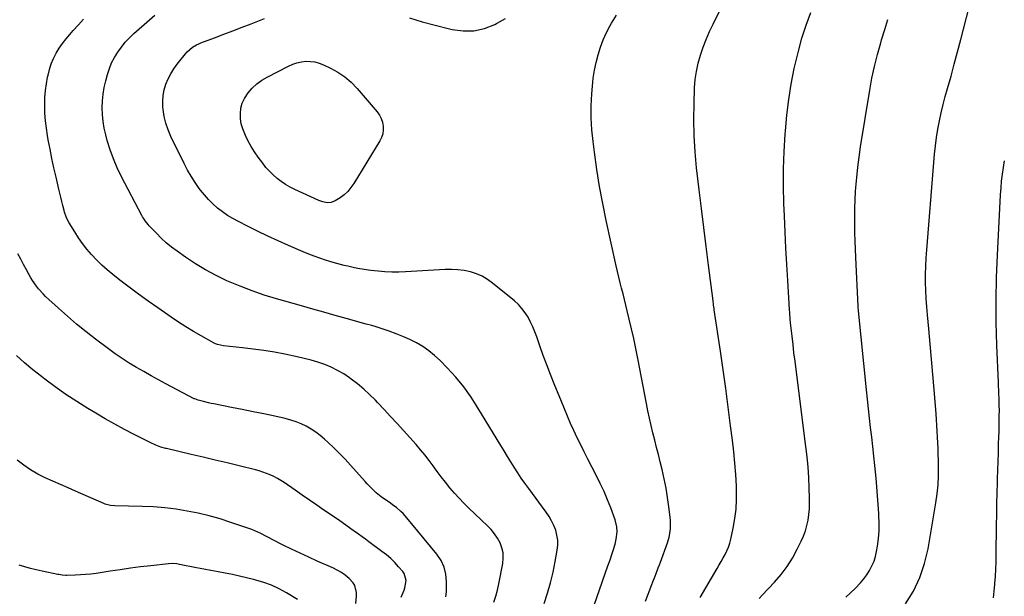
# Model space of a CAD drawing. Units: inches. Extents: x 1885234 to 1889831, y 437867 to 443274.
# Drawn here: x 1886522 to 1887162, y 441819 to 442194 of the extents above; entities that cross this region are included whole.
import ezdxf

# ---------------------------------------------------------------- set-up
doc = ezdxf.new("R2010")
doc.units = ezdxf.units.IN
doc.header["$MEASUREMENT"] = 0
doc.layers.add('7', color=7, linetype='Continuous')
doc.layers.add('8', color=7, linetype='Continuous')

msp = doc.modelspace()

# ---------------------------------------------------------------- linework, layer by layer
at = {"layer": '7', "color": 18}
for points in [[(1887098.13, 441814.11, 1802), (1887103.17, 441822.48, 1802), (1887107.41, 441831.18, 1802), (1887110.48, 441840.36, 1802), (1887112.75, 441849.86, 1802), (1887117.84, 441879.76, 1802), (1887118.66, 441885.61, 1802), (1887119.26, 441891.49, 1802), (1887119.53, 441897.39, 1802), (1887119.57, 441903.3, 1802), (1887119.47, 441907.61, 1802), (1887119.37, 441911.38, 1802), (1887119.25, 441915.15, 1802), (1887119.09, 441918.92, 1802), (1887118.91, 441922.69, 1802), (1887118.69, 441926.46, 1802), (1887118.45, 441930.22, 1802), (1887118.18, 441933.99, 1802), (1887117.89, 441937.75, 1802), (1887116.59, 441953.58, 1802), (1887115.77, 441963.43, 1802), (1887114.92, 441973.29, 1802), (1887114.05, 441983.14, 1802), (1887113.16, 441992.99, 1802), (1887112.32, 442002.14, 1802), (1887111.89, 442007.42, 1802), (1887111.54, 442012.71, 1802), (1887111.31, 442018, 1802), (1887111.16, 442023.29, 1802), (1887111.14, 442028.59, 1802), (1887111.23, 442033.89, 1802), (1887111.47, 442039.18, 1802), (1887111.82, 442044.46, 1802), (1887116.38, 442101.31, 1802), (1887116.9, 442106.74, 1802), (1887117.51, 442112.15, 1802), (1887118.27, 442117.55, 1802), (1887119.13, 442122.94, 1802), (1887120.15, 442128.3, 1802), (1887121.27, 442133.63, 1802), (1887122.56, 442138.93, 1802), (1887123.95, 442144.2, 1802), (1887125.44, 442149.51, 1802), (1887127.64, 442157.42, 1802), (1887129.79, 442165.35, 1802), (1887131.9, 442173.28, 1802), (1887133.97, 442181.23, 1802), (1887139.41, 442202.4, 1802)], [(1886929.04, 441815.92, 1794), (1886933.15, 441826.65, 1794), (1886933.85, 441828.47, 1794), (1886935.25, 441832.13, 1794), (1886935.95, 441833.96, 1794), (1886937.34, 441837.62, 1794), (1886938.02, 441839.46, 1794), (1886938.69, 441841.3, 1794), (1886943.27, 441853.81, 1794), (1886944.38, 441857.44, 1794), (1886945.11, 441861.17, 1794), (1886945.3, 441863.06, 1794), (1886945.34, 441866.84, 1794), (1886945.19, 441868.73, 1794), (1886944.21, 441877.2, 1794), (1886943.38, 441883.31, 1794), (1886942.4, 441889.39, 1794), (1886941.18, 441895.43, 1794), (1886939.82, 441901.44, 1794), (1886938.57, 441906.48, 1794), (1886937.4, 441911.22, 1794), (1886936.22, 441915.96, 1794), (1886935.03, 441920.69, 1794), (1886933.84, 441925.43, 1794), (1886932.69, 441930.17, 1794), (1886931.59, 441934.92, 1794), (1886930.57, 441939.69, 1794), (1886929.61, 441944.48, 1794), (1886923.97, 441973.87, 1794), (1886922.69, 441980.29, 1794), (1886921.35, 441986.69, 1794), (1886919.92, 441993.07, 1794), (1886918.42, 441999.44, 1794), (1886917.12, 442004.86, 1794), (1886916.22, 442008.51, 1794), (1886915.32, 442012.15, 1794), (1886914.4, 442015.8, 1794), (1886913.46, 442019.44, 1794), (1886912.54, 442023.08, 1794), (1886911.64, 442026.73, 1794), (1886910.79, 442030.39, 1794), (1886909.96, 442034.06, 1794), (1886903.53, 442063.46, 1794), (1886901.26, 442074.52, 1794), (1886899.18, 442085.61, 1794), (1886897.4, 442096.75, 1794), (1886895.81, 442107.93, 1794), (1886894.92, 442114.88, 1794), (1886894.16, 442122.62, 1794), (1886893.72, 442130.36, 1794), (1886893.76, 442138.11, 1794), (1886894.11, 442145.87, 1794), (1886894.51, 442151.06, 1794), (1886895.06, 442156.2, 1794), (1886895.82, 442161.31, 1794), (1886896.89, 442166.36, 1794), (1886898.17, 442171.38, 1794), (1886899.78, 442176.3, 1794), (1886901.6, 442181.12, 1794), (1886903.76, 442185.81, 1794), (1886906.13, 442190.4, 1794), (1886906.98, 442191.9, 1794), (1886910.07, 442197.09, 1794)], [(1886964.55, 441818.32, 1796), (1886975.52, 441837.15, 1796), (1886976.84, 441839.44, 1796), (1886978.16, 441841.73, 1796), (1886979.45, 441844.04, 1796), (1886980.74, 441846.35, 1796), (1886981.91, 441848.71, 1796), (1886982.93, 441851.12, 1796), (1886983.75, 441853.61, 1796), (1886984.42, 441856.15, 1796), (1886985.99, 441863.37, 1796), (1886987.09, 441869.59, 1796), (1886987.88, 441875.83, 1796), (1886988.19, 441882.11, 1796), (1886988.18, 441888.43, 1796), (1886988.09, 441890.72, 1796), (1886987.7, 441898.2, 1796), (1886987.17, 441905.66, 1796), (1886986.45, 441913.11, 1796), (1886985.59, 441920.55, 1796), (1886984.38, 441929.98, 1796), (1886982.79, 441942.13, 1796), (1886981.15, 441954.26, 1796), (1886979.44, 441966.39, 1796), (1886977.69, 441978.51, 1796), (1886973.72, 442005.48, 1796), (1886973.61, 442006.2, 1796), (1886973.32, 442008.36, 1796), (1886973.13, 442009.81, 1796), (1886973.04, 442010.53, 1796), (1886972.95, 442011.25, 1796), (1886969.95, 442034.39, 1796), (1886968.38, 442046.69, 1796), (1886966.84, 442058.98, 1796), (1886965.36, 442071.29, 1796), (1886963.91, 442083.6, 1796), (1886962.27, 442097.84, 1796), (1886961.3, 442108.29, 1796), (1886960.64, 442118.75, 1796), (1886960.46, 442129.24, 1796), (1886960.59, 442139.73, 1796), (1886960.94, 442149.79, 1796), (1886961.36, 442155.22, 1796), (1886962.08, 442160.6, 1796), (1886963.25, 442165.9, 1796), (1886964.72, 442171.15, 1796), (1886966.52, 442176.31, 1796), (1886968.47, 442181.42, 1796), (1886970.63, 442186.44, 1796), (1886972.94, 442191.4, 1796), (1886977.08, 442199.84, 1796)], [(1887002.86, 441817.6, 1798), (1887004.86, 441819.77, 1798), (1887012.92, 441828.31, 1798), (1887017.18, 441833.26, 1798), (1887021.12, 441838.42, 1798), (1887024.57, 441843.93, 1798), (1887027.71, 441849.65, 1798), (1887030.26, 441854.88, 1798), (1887031.72, 441858.21, 1798), (1887032.98, 441861.61, 1798), (1887033.94, 441865.1, 1798), (1887034.71, 441868.66, 1798), (1887035.21, 441872.27, 1798), (1887035.57, 441875.89, 1798), (1887035.71, 441879.52, 1798), (1887035.7, 441883.17, 1798), (1887035.5, 441889.46, 1798), (1887035.18, 441896.25, 1798), (1887034.73, 441903.03, 1798), (1887034.09, 441909.8, 1798), (1887033.32, 441916.55, 1798), (1887026.91, 441966.55, 1798), (1887026.23, 441971.96, 1798), (1887025.56, 441977.38, 1798), (1887024.93, 441982.8, 1798), (1887024.31, 441988.23, 1798), (1887023.35, 441996.89, 1798), (1887023.13, 441999.08, 1798), (1887022.8, 442003.48, 1798), (1887022.66, 442005.68, 1798), (1887021.47, 442024.5, 1798), (1887020.84, 442035.01, 1798), (1887020.27, 442045.52, 1798), (1887019.79, 442056.04, 1798), (1887019.36, 442066.56, 1798), (1887019.06, 442074.58, 1798), (1887018.82, 442085.88, 1798), (1887018.83, 442097.19, 1798), (1887019.2, 442108.48, 1798), (1887019.81, 442119.77, 1798), (1887019.97, 442121.92, 1798), (1887020.9, 442132.1, 1798), (1887022.13, 442142.24, 1798), (1887023.78, 442152.32, 1798), (1887025.73, 442162.36, 1798), (1887026.31, 442165.05, 1798), (1887028.39, 442173.64, 1798), (1887030.75, 442182.15, 1798), (1887033.53, 442190.54, 1798), (1887036.59, 442198.83, 1798)], [(1886830.52, 441815.16, 1788), (1886831.75, 441819.08, 1788), (1886832.77, 441823.06, 1788), (1886833.66, 441827.08, 1788), (1886836.24, 441840.41, 1788), (1886836.56, 441843.84, 1788), (1886836.45, 441847.22, 1788), (1886835.69, 441850.51, 1788), (1886834.5, 441853.74, 1788), (1886832.8, 441856.82, 1788), (1886830.9, 441859.74, 1788), (1886828.68, 441862.44, 1788), (1886826.27, 441864.99, 1788), (1886814.22, 441876.37, 1788), (1886810.98, 441879.55, 1788), (1886807.83, 441882.81, 1788), (1886804.81, 441886.19, 1788), (1886801.88, 441889.65, 1788), (1886798.98, 441893.27, 1788), (1886796.25, 441896.77, 1788), (1886793.6, 441900.32, 1788), (1886790.99, 441903.91, 1788), (1886788.35, 441907.48, 1788), (1886785.64, 441910.98, 1788), (1886782.81, 441914.4, 1788), (1886779.91, 441917.75, 1788), (1886771.69, 441926.92, 1788), (1886767.51, 441931.54, 1788), (1886763.3, 441936.13, 1788), (1886759.04, 441940.67, 1788), (1886754.76, 441945.19, 1788), (1886753.42, 441946.58, 1788), (1886749.69, 441950.28, 1788), (1886745.83, 441953.83, 1788), (1886741.8, 441957.19, 1788), (1886737.64, 441960.4, 1788), (1886736.64, 441961.13, 1788), (1886732.8, 441963.71, 1788), (1886728.85, 441966.05, 1788), (1886724.7, 441968.06, 1788), (1886720.44, 441969.83, 1788), (1886716.05, 441971.34, 1788), (1886711.63, 441972.7, 1788), (1886707.15, 441973.86, 1788), (1886702.62, 441974.89, 1788), (1886694.64, 441976.51, 1788), (1886687.76, 441977.8, 1788), (1886680.85, 441978.96, 1788), (1886673.92, 441979.92, 1788), (1886666.97, 441980.75, 1788), (1886654.57, 441982.05, 1788), (1886650.81, 441982.83, 1788), (1886649.39, 441983.41, 1788), (1886648.7, 441983.75, 1788), (1886640.04, 441988.56, 1788), (1886635.08, 441991.41, 1788), (1886630.18, 441994.36, 1788), (1886625.37, 441997.45, 1788), (1886620.62, 442000.64, 1788), (1886611.91, 442006.67, 1788), (1886605.66, 442011.08, 1788), (1886599.47, 442015.56, 1788), (1886593.35, 442020.16, 1788), (1886587.3, 442024.83, 1788), (1886582.67, 442028.47, 1788), (1886579.05, 442031.47, 1788), (1886575.54, 442034.58, 1788), (1886572.2, 442037.87, 1788), (1886568.97, 442041.29, 1788), (1886568.78, 442041.5, 1788), (1886565.83, 442044.97, 1788), (1886563.02, 442048.54, 1788), (1886560.4, 442052.25, 1788), (1886557.92, 442056.07, 1788), (1886554.31, 442061.97, 1788), (1886553.24, 442063.89, 1788), (1886552.33, 442065.9, 1788), (1886551.27, 442069.03, 1788), (1886550.98, 442070.1, 1788), (1886550.22, 442073.29, 1788), (1886549.58, 442075.96, 1788), (1886548.94, 442078.64, 1788), (1886548.31, 442081.31, 1788), (1886547.67, 442083.98, 1788), (1886545.84, 442091.68, 1788), (1886544.44, 442097.77, 1788), (1886543.11, 442103.88, 1788), (1886541.88, 442110, 1788), (1886540.72, 442116.14, 1788), (1886540.24, 442118.76, 1788), (1886539.5, 442123.61, 1788), (1886538.92, 442128.48, 1788), (1886538.6, 442133.38, 1788), (1886538.45, 442138.29, 1788), (1886538.45, 442139.17, 1788), (1886538.58, 442143.64, 1788), (1886538.9, 442148.09, 1788), (1886539.5, 442152.51, 1788), (1886540.3, 442156.9, 1788), (1886540.58, 442158.21, 1788), (1886541.54, 442161.88, 1788), (1886542.72, 442165.47, 1788), (1886544.22, 442168.93, 1788), (1886545.93, 442172.32, 1788), (1886547.91, 442175.57, 1788), (1886550.02, 442178.73, 1788), (1886552.33, 442181.75, 1788), (1886554.77, 442184.67, 1788), (1886557.03, 442187.2, 1788), (1886560.34, 442190.89, 1788), (1886563.68, 442194.57, 1788)], [(1886888.41, 441792.66, 1792), (1886904.56, 441838.78, 1792), (1886905.97, 441842.8, 1792), (1886907.37, 441846.84, 1792), (1886908.03, 441848.86, 1792), (1886909.21, 441852.96, 1792), (1886909.98, 441856.12, 1792), (1886910.57, 441860.92, 1792), (1886910.4, 441864.16, 1792), (1886909.26, 441868.85, 1792), (1886906.38, 441876.55, 1792), (1886904.28, 441881.88, 1792), (1886902.05, 441887.15, 1792), (1886899.64, 441892.35, 1792), (1886897.1, 441897.49, 1792), (1886891.5, 441908.36, 1792), (1886889.17, 441912.94, 1792), (1886886.89, 441917.54, 1792), (1886884.66, 441922.18, 1792), (1886882.48, 441926.83, 1792), (1886880.36, 441931.51, 1792), (1886878.29, 441936.21, 1792), (1886876.28, 441940.94, 1792), (1886874.32, 441945.69, 1792), (1886869.64, 441957.28, 1792), (1886867.22, 441963.42, 1792), (1886864.85, 441969.57, 1792), (1886862.58, 441975.76, 1792), (1886860.38, 441981.98, 1792), (1886858.36, 441987.81, 1792), (1886857.12, 441991.09, 1792), (1886855.78, 441994.32, 1792), (1886854.26, 441997.47, 1792), (1886852.64, 442000.57, 1792), (1886850.78, 442003.51, 1792), (1886848.72, 442006.29, 1792), (1886846.36, 442008.81, 1792), (1886843.81, 442011.18, 1792), (1886829.65, 442022.86, 1792), (1886826.32, 442025.25, 1792), (1886822.83, 442027.31, 1792), (1886819.09, 442028.89, 1792), (1886815.19, 442030.14, 1792), (1886811.15, 442030.95, 1792), (1886807.08, 442031.51, 1792), (1886802.98, 442031.71, 1792), (1886798.85, 442031.65, 1792), (1886773.08, 442030.14, 1792), (1886768.58, 442029.99, 1792), (1886764.09, 442029.98, 1792), (1886759.6, 442030.19, 1792), (1886755.12, 442030.55, 1792), (1886750.46, 442031.04, 1792), (1886746.17, 442031.61, 1792), (1886741.91, 442032.4, 1792), (1886739.79, 442032.85, 1792), (1886735.56, 442033.78, 1792), (1886733.01, 442034.36, 1792), (1886730.68, 442034.93, 1792), (1886726.07, 442036.19, 1792), (1886723.78, 442036.89, 1792), (1886720.99, 442037.79, 1792), (1886717.34, 442039.01, 1792), (1886713.71, 442040.31, 1792), (1886710.11, 442041.71, 1792), (1886706.55, 442043.18, 1792), (1886696.95, 442047.3, 1792), (1886690.21, 442050.28, 1792), (1886683.5, 442053.34, 1792), (1886676.86, 442056.54, 1792), (1886670.27, 442059.83, 1792), (1886664.38, 442062.83, 1792), (1886660.83, 442064.79, 1792), (1886657.37, 442066.89, 1792), (1886654.05, 442069.21, 1792), (1886650.83, 442071.67, 1792), (1886647.79, 442074.34, 1792), (1886644.9, 442077.16, 1792), (1886642.23, 442080.19, 1792), (1886639.72, 442083.37, 1792), (1886638.93, 442084.45, 1792), (1886636.24, 442088.33, 1792), (1886633.69, 442092.3, 1792), (1886631.35, 442096.4, 1792), (1886629.15, 442100.58, 1792), (1886620.43, 442118.26, 1792), (1886618.62, 442122.49, 1792), (1886617.12, 442126.8, 1792), (1886616.11, 442131.26, 1792), (1886615.4, 442135.8, 1792), (1886615.24, 442137.42, 1792), (1886615.13, 442141.19, 1792), (1886615.36, 442144.92, 1792), (1886616.09, 442148.58, 1792), (1886617.16, 442152.19, 1792), (1886618.66, 442155.69, 1792), (1886620.36, 442159.06, 1792), (1886622.38, 442162.27, 1792), (1886624.6, 442165.35, 1792), (1886629.95, 442172.09, 1792), (1886630.97, 442173.25, 1792), (1886634.47, 442176.23, 1792), (1886637.13, 442177.79, 1792), (1886638.53, 442178.45, 1792), (1886639.95, 442179.04, 1792), (1886648.92, 442182.45, 1792), (1886654.86, 442184.7, 1792), (1886660.79, 442186.97, 1792), (1886666.71, 442189.24, 1792), (1886672.64, 442191.52, 1792), (1886681.37, 442194.89, 1792)], [(1886775.54, 442195.38, 1792), (1886783.91, 442192.85, 1792), (1886792.34, 442190.55, 1792), (1886800.82, 442188.39, 1792), (1886803.33, 442187.78, 1792), (1886810.49, 442186.86, 1792), (1886817.52, 442186.94, 1792), (1886824.38, 442188.5, 1792), (1886831.12, 442191.07, 1792), (1886832.21, 442191.62, 1792), (1886838.04, 442195.07, 1792)], [(1886758.23, 442119.97, 1794), (1886757.45, 442117.61, 1794), (1886756.35, 442115.31, 1794), (1886739.44, 442087.64, 1794), (1886737.55, 442084.97, 1794), (1886735.45, 442082.5, 1794), (1886733.04, 442080.33, 1794), (1886730.43, 442078.36, 1794), (1886727.24, 442076.28, 1794), (1886724.76, 442075.22, 1794), (1886722.06, 442075.06, 1794), (1886719.31, 442075.6, 1794), (1886716.67, 442076.57, 1794), (1886700.98, 442083.73, 1794), (1886697.94, 442085.26, 1794), (1886694.99, 442086.95, 1794), (1886692.18, 442088.85, 1794), (1886689.46, 442090.91, 1794), (1886686.91, 442093.17, 1794), (1886684.49, 442095.55, 1794), (1886682.25, 442098.1, 1794), (1886680.14, 442100.78, 1794), (1886677.22, 442104.78, 1794), (1886674.91, 442108.15, 1794), (1886672.73, 442111.61, 1794), (1886670.75, 442115.18, 1794), (1886668.92, 442118.84, 1794), (1886667.16, 442123.17, 1794), (1886666.24, 442126.43, 1794), (1886665.78, 442129.79, 1794), (1886665.63, 442133.22, 1794), (1886666.04, 442136.59, 1794), (1886666.85, 442139.81, 1794), (1886668.25, 442142.83, 1794), (1886670.76, 442146.64, 1794), (1886673.41, 442149.66, 1794), (1886676.29, 442152.41, 1794), (1886679.5, 442154.75, 1794), (1886682.95, 442156.83, 1794), (1886696.93, 442164.01, 1794), (1886699.65, 442165.19, 1794), (1886702.43, 442166.15, 1794), (1886705.3, 442166.75, 1794), (1886708.24, 442167.12, 1794), (1886711.18, 442167.08, 1794), (1886714.07, 442166.75, 1794), (1886716.88, 442165.99, 1794), (1886719.63, 442164.94, 1794), (1886724.27, 442162.75, 1794), (1886729.07, 442160.09, 1794), (1886733.6, 442157.06, 1794), (1886737.7, 442153.48, 1794), (1886741.51, 442149.52, 1794), (1886754.53, 442134.2, 1794), (1886756, 442132.1, 1794), (1886757.2, 442129.89, 1794), (1886757.99, 442127.5, 1794), (1886758.5, 442124.99, 1794), (1886758.52, 442122.45, 1794), (1886758.23, 442119.97, 1794)], [(1887155.17, 441818.03, 1804), (1887155.66, 441822.47, 1804), (1887156.11, 441826.92, 1804), (1887156.15, 441827.35, 1804), (1887156.52, 441832.03, 1804), (1887156.81, 441836.71, 1804), (1887156.99, 441841.39, 1804), (1887157.1, 441846.08, 1804), (1887157.28, 441865.38, 1804), (1887157.37, 441872.28, 1804), (1887157.48, 441879.18, 1804), (1887157.64, 441886.08, 1804), (1887157.82, 441892.98, 1804), (1887157.89, 441895.43, 1804), (1887158.06, 441901.1, 1804), (1887158.23, 441906.77, 1804), (1887158.42, 441912.45, 1804), (1887158.6, 441918.12, 1804), (1887158.75, 441922.77, 1804), (1887158.85, 441926.12, 1804), (1887158.94, 441929.46, 1804), (1887159, 441932.81, 1804), (1887159.04, 441936.16, 1804), (1887159.07, 441940.29, 1804), (1887159.04, 441942.85, 1804), (1887158.98, 441945.41, 1804), (1887158.89, 441947.98, 1804), (1887158.78, 441950.54, 1804), (1887158.67, 441953.1, 1804), (1887158.56, 441955.66, 1804), (1887158.45, 441958.22, 1804), (1887157.45, 441982.43, 1804), (1887157.05, 441997.09, 1804), (1887156.92, 442011.75, 1804), (1887157.21, 442026.41, 1804), (1887157.78, 442041.07, 1804), (1887159.85, 442080.32, 1804), (1887160.15, 442084.76, 1804), (1887160.55, 442089.18, 1804), (1887161.09, 442093.59, 1804), (1887161.72, 442097.99, 1804), (1887162.49, 442102.37, 1804)], [(1886799.11, 441818.78, 1786), (1886799.54, 441822.03, 1786), (1886799.74, 441825.32, 1786), (1886799.75, 441828.67, 1786), (1886799.26, 441833.48, 1786), (1886798.14, 441838.08, 1786), (1886796.09, 441842.34, 1786), (1886793.42, 441846.37, 1786), (1886772.67, 441871.43, 1786), (1886771.38, 441872.88, 1786), (1886770.02, 441874.27, 1786), (1886767.06, 441876.76, 1786), (1886765.49, 441877.92, 1786), (1886762.32, 441880.19, 1786), (1886760.72, 441881.31, 1786), (1886757.15, 441883.85, 1786), (1886753.95, 441886.43, 1786), (1886752.42, 441887.81, 1786), (1886749.48, 441890.69, 1786), (1886748.07, 441892.18, 1786), (1886746.68, 441893.71, 1786), (1886737.24, 441904.34, 1786), (1886733.72, 441908.18, 1786), (1886730.12, 441911.95, 1786), (1886726.41, 441915.59, 1786), (1886722.62, 441919.16, 1786), (1886720.33, 441921.25, 1786), (1886717.54, 441923.61, 1786), (1886714.65, 441925.82, 1786), (1886711.6, 441927.8, 1786), (1886708.45, 441929.64, 1786), (1886705.16, 441931.22, 1786), (1886701.81, 441932.62, 1786), (1886698.35, 441933.73, 1786), (1886694.83, 441934.65, 1786), (1886687.96, 441936.15, 1786), (1886680.95, 441937.66, 1786), (1886673.93, 441939.14, 1786), (1886666.89, 441940.56, 1786), (1886659.86, 441941.96, 1786), (1886648.3, 441944.22, 1786), (1886646.61, 441944.56, 1786), (1886644.92, 441944.92, 1786), (1886641.56, 441945.71, 1786), (1886638.22, 441946.57, 1786), (1886636.07, 441947.42, 1786), (1886635.65, 441947.63, 1786), (1886617.14, 441957.33, 1786), (1886612.32, 441959.9, 1786), (1886607.54, 441962.52, 1786), (1886602.79, 441965.21, 1786), (1886598.07, 441967.94, 1786), (1886593.41, 441970.79, 1786), (1886588.83, 441973.74, 1786), (1886584.34, 441976.84, 1786), (1886579.92, 441980.03, 1786), (1886571.55, 441986.3, 1786), (1886565.3, 441991.13, 1786), (1886559.16, 441996.08, 1786), (1886553.18, 442001.23, 1786), (1886547.3, 442006.5, 1786), (1886538.96, 442014.21, 1786), (1886537.38, 442015.76, 1786), (1886534.4, 442019.04, 1786), (1886533.02, 442020.78, 1786), (1886530.49, 442024.42, 1786), (1886529.34, 442026.32, 1786), (1886528.25, 442028.25, 1786), (1886526.58, 442031.36, 1786), (1886524.7, 442034.87, 1786), (1886522.81, 442038.38, 1786), (1886520.91, 442041.88, 1786)], [(1886770.27, 441818.56, 1784), (1886772.1, 441823.12, 1784), (1886772.62, 441824.65, 1784), (1886773.32, 441829.38, 1784), (1886772.09, 441833.8, 1784), (1886771.2, 441835.09, 1784), (1886768.48, 441838.26, 1784), (1886765.98, 441840.98, 1784), (1886763.36, 441843.58, 1784), (1886760.57, 441846, 1784), (1886757.66, 441848.29, 1784), (1886749.13, 441854.57, 1784), (1886746.93, 441856.18, 1784), (1886744.72, 441857.79, 1784), (1886742.51, 441859.4, 1784), (1886739.06, 441861.88, 1784), (1886737.46, 441863.03, 1784), (1886734.25, 441865.32, 1784), (1886732.64, 441866.46, 1784), (1886729.41, 441868.72, 1784), (1886727.78, 441869.84, 1784), (1886726.15, 441870.95, 1784), (1886719.99, 441875.14, 1784), (1886715.27, 441878.34, 1784), (1886710.57, 441881.56, 1784), (1886705.87, 441884.79, 1784), (1886701.18, 441888.03, 1784), (1886694.03, 441892.98, 1784), (1886691.88, 441894.38, 1784), (1886689.68, 441895.7, 1784), (1886687.41, 441896.9, 1784), (1886685.09, 441898.01, 1784), (1886682.72, 441899, 1784), (1886680.32, 441899.89, 1784), (1886677.87, 441900.66, 1784), (1886675.39, 441901.33, 1784), (1886664.84, 441903.91, 1784), (1886657.06, 441905.8, 1784), (1886649.28, 441907.67, 1784), (1886641.5, 441909.53, 1784), (1886633.71, 441911.37, 1784), (1886617.66, 441915.14, 1784), (1886617.13, 441915.27, 1784), (1886613.95, 441916.12, 1784), (1886610.62, 441917.36, 1784), (1886606.89, 441919.05, 1784), (1886596.57, 441924.29, 1784), (1886590.23, 441927.59, 1784), (1886583.94, 441930.99, 1784), (1886577.73, 441934.52, 1784), (1886571.56, 441938.14, 1784), (1886566.43, 441941.22, 1784), (1886559.25, 441945.71, 1784), (1886552.19, 441950.37, 1784), (1886545.29, 441955.27, 1784), (1886538.5, 441960.33, 1784), (1886536.32, 441962.02, 1784), (1886530.78, 441966.45, 1784), (1886525.32, 441970.98, 1784), (1886520.01, 441975.67, 1784)], [(1886740.66, 441814.38, 1782), (1886741.22, 441819.14, 1782), (1886741.23, 441821.55, 1782), (1886740.14, 441825.99, 1782), (1886738.95, 441827.9, 1782), (1886736.3, 441830.68, 1782), (1886733.85, 441832.69, 1782), (1886731.29, 441834.53, 1782), (1886728.57, 441836.11, 1782), (1886725.73, 441837.52, 1782), (1886715.62, 441841.95, 1782), (1886710.04, 441844.46, 1782), (1886704.48, 441847.03, 1782), (1886698.97, 441849.69, 1782), (1886693.48, 441852.41, 1782), (1886686.3, 441856.06, 1782), (1886684.43, 441857.01, 1782), (1886682.57, 441857.96, 1782), (1886678.84, 441859.89, 1782), (1886676.96, 441860.81, 1782), (1886673.12, 441862.45, 1782), (1886671.15, 441863.17, 1782), (1886659.52, 441867.16, 1782), (1886652.51, 441869.38, 1782), (1886645.44, 441871.38, 1782), (1886638.29, 441873.07, 1782), (1886631.09, 441874.54, 1782), (1886623.82, 441875.68, 1782), (1886616.53, 441876.59, 1782), (1886609.21, 441877.16, 1782), (1886601.87, 441877.51, 1782), (1886583.92, 441877.94, 1782), (1886581.21, 441878.16, 1782), (1886578.55, 441878.73, 1782), (1886577.69, 441879.03, 1782), (1886576.84, 441879.36, 1782), (1886558.53, 441887.35, 1782), (1886553.57, 441889.53, 1782), (1886548.62, 441891.72, 1782), (1886543.68, 441893.93, 1782), (1886538.74, 441896.16, 1782), (1886533.93, 441898.58, 1782), (1886529.28, 441901.26, 1782), (1886524.87, 441904.32, 1782), (1886520.62, 441907.63, 1782)]]:
    msp.add_polyline3d(points, dxfattribs=at)
at = {"layer": '8', "color": 18}
for points in [[(1886863.05, 441814.29, 1790), (1886865.26, 441821.02, 1790), (1886867.25, 441827.82, 1790), (1886868.89, 441834.71, 1790), (1886870.32, 441841.65, 1790), (1886871.64, 441849.04, 1790), (1886871.97, 441852.32, 1790), (1886871.97, 441855.57, 1790), (1886871.47, 441858.78, 1790), (1886870.64, 441861.97, 1790), (1886869.42, 441865.07, 1790), (1886868.01, 441868.07, 1790), (1886866.34, 441870.93, 1790), (1886864.49, 441873.7, 1790), (1886853.1, 441889.15, 1790), (1886850.65, 441892.55, 1790), (1886848.26, 441895.98, 1790), (1886845.95, 441899.46, 1790), (1886843.7, 441902.98, 1790), (1886841.49, 441906.53, 1790), (1886839.29, 441910.08, 1790), (1886837.11, 441913.65, 1790), (1886834.93, 441917.22, 1790), (1886820.1, 441941.75, 1790), (1886815.62, 441948.62, 1790), (1886810.85, 441955.25, 1790), (1886805.64, 441961.55, 1790), (1886800.15, 441967.63, 1790), (1886795.47, 441972.46, 1790), (1886791.95, 441975.76, 1790), (1886788.24, 441978.82, 1790), (1886784.27, 441981.52, 1790), (1886780.11, 441983.98, 1790), (1886775.77, 441986.13, 1790), (1886771.36, 441988.14, 1790), (1886766.86, 441989.91, 1790), (1886762.29, 441991.53, 1790), (1886753.23, 441994.48, 1790), (1886751.08, 441995.14, 1790), (1886747.48, 441996.15, 1790), (1886734.42, 441999.77, 1790), (1886727.17, 442001.79, 1790), (1886719.92, 442003.82, 1790), (1886712.68, 442005.87, 1790), (1886705.44, 442007.93, 1790), (1886689.12, 442012.59, 1790), (1886681.17, 442015.05, 1790), (1886673.3, 442017.73, 1790), (1886665.54, 442020.73, 1790), (1886657.87, 442023.95, 1790), (1886656.9, 442024.38, 1790), (1886649.89, 442027.76, 1790), (1886643.02, 442031.4, 1790), (1886636.39, 442035.45, 1790), (1886629.91, 442039.76, 1790), (1886624.44, 442043.64, 1790), (1886620.89, 442046.31, 1790), (1886617.45, 442049.11, 1790), (1886614.18, 442052.1, 1790), (1886611.01, 442055.22, 1790), (1886606.27, 442060.18, 1790), (1886605.58, 442060.93, 1790), (1886603.7, 442063.35, 1790), (1886602.6, 442065.08, 1790), (1886602.09, 442065.97, 1790), (1886601.6, 442066.87, 1790), (1886588.4, 442092.03, 1790), (1886585.63, 442097.76, 1790), (1886583.12, 442103.6, 1790), (1886581, 442109.58, 1790), (1886579.14, 442115.67, 1790), (1886578.13, 442119.38, 1790), (1886577.14, 442123.71, 1790), (1886576.38, 442128.07, 1790), (1886575.96, 442132.47, 1790), (1886575.77, 442136.91, 1790), (1886575.94, 442141.34, 1790), (1886576.34, 442145.75, 1790), (1886577.09, 442150.11, 1790), (1886578.08, 442154.43, 1790), (1886579.22, 442158.62, 1790), (1886580.46, 442162.45, 1790), (1886581.95, 442166.16, 1790), (1886583.79, 442169.7, 1790), (1886585.88, 442173.14, 1790), (1886588.27, 442176.39, 1790), (1886590.8, 442179.51, 1790), (1886593.56, 442182.43, 1790), (1886596.47, 442185.23, 1790), (1886606.47, 442194.13, 1790), (1886609.98, 442197.11, 1790)], [(1887059.3, 441818.48, 1800), (1887062.35, 441821.3, 1800), (1887065.33, 441824.21, 1800), (1887068.71, 441827.83, 1800), (1887070.86, 441830.39, 1800), (1887072.83, 441833.09, 1800), (1887074.69, 441835.89, 1800), (1887076.26, 441838.82, 1800), (1887077.59, 441841.84, 1800), (1887078.56, 441845, 1800), (1887079.28, 441848.26, 1800), (1887079.81, 441851.56, 1800), (1887080.44, 441856.55, 1800), (1887080.85, 441861.54, 1800), (1887080.94, 441866.56, 1800), (1887080.81, 441871.58, 1800), (1887080.72, 441873.01, 1800), (1887080.35, 441878.75, 1800), (1887079.93, 441884.48, 1800), (1887079.43, 441890.22, 1800), (1887078.88, 441895.94, 1800), (1887078.04, 441904.17, 1800), (1887077.4, 441910.32, 1800), (1887076.75, 441916.47, 1800), (1887076.08, 441922.63, 1800), (1887075.4, 441928.78, 1800), (1887074.72, 441934.93, 1800), (1887074.05, 441941.08, 1800), (1887073.4, 441947.23, 1800), (1887072.77, 441953.39, 1800), (1887067.55, 442004.86, 1800), (1887067.52, 442005.22, 1800), (1887067.38, 442007.05, 1800), (1887067.34, 442007.79, 1800), (1887065.76, 442039.52, 1800), (1887065.53, 442044.87, 1800), (1887065.32, 442050.22, 1800), (1887065.17, 442055.57, 1800), (1887065.05, 442060.93, 1800), (1887065.04, 442066.28, 1800), (1887065.11, 442071.63, 1800), (1887065.33, 442076.98, 1800), (1887065.64, 442082.32, 1800), (1887065.83, 442084.93, 1800), (1887066.39, 442091.56, 1800), (1887067.07, 442098.19, 1800), (1887067.93, 442104.79, 1800), (1887068.9, 442111.38, 1800), (1887074.83, 442148.3, 1800), (1887076.24, 442156.1, 1800), (1887077.86, 442163.85, 1800), (1887079.78, 442171.54, 1800), (1887081.92, 442179.17, 1800), (1887082.53, 442181.2, 1800), (1887084.55, 442187.77, 1800), (1887086.63, 442194.32, 1800)], [(1886702.77, 441817.06, 1780), (1886695.52, 441821.37, 1780), (1886690.75, 441823.94, 1780), (1886685.87, 441826.22, 1780), (1886680.8, 441828.07, 1780), (1886675.62, 441829.64, 1780), (1886674.25, 441830, 1780), (1886669.66, 441831.13, 1780), (1886665.05, 441832.19, 1780), (1886660.41, 441833.15, 1780), (1886655.77, 441834.05, 1780), (1886651.11, 441834.91, 1780), (1886646.46, 441835.78, 1780), (1886641.81, 441836.68, 1780), (1886637.17, 441837.59, 1780), (1886626.01, 441839.82, 1780), (1886624.27, 441840.11, 1780), (1886621.63, 441840.33, 1780), (1886618.99, 441840.22, 1780), (1886607.44, 441838.93, 1780), (1886600.8, 441838.14, 1780), (1886594.16, 441837.29, 1780), (1886587.53, 441836.37, 1780), (1886580.91, 441835.39, 1780), (1886571.84, 441833.98, 1780), (1886568.44, 441833.53, 1780), (1886565.04, 441833.16, 1780), (1886561.63, 441832.93, 1780), (1886558.21, 441832.78, 1780), (1886552.85, 441832.66, 1780), (1886552.1, 441832.66, 1780), (1886549.86, 441832.83, 1780), (1886547.65, 441833.18, 1780), (1886546.91, 441833.33, 1780), (1886536.71, 441835.42, 1780), (1886532.96, 441836.26, 1780), (1886529.23, 441837.19, 1780), (1886525.54, 441838.26, 1780), (1886521.87, 441839.41, 1780)]]:
    msp.add_polyline3d(points, dxfattribs=at)

doc.saveas('drawing.dxf')
